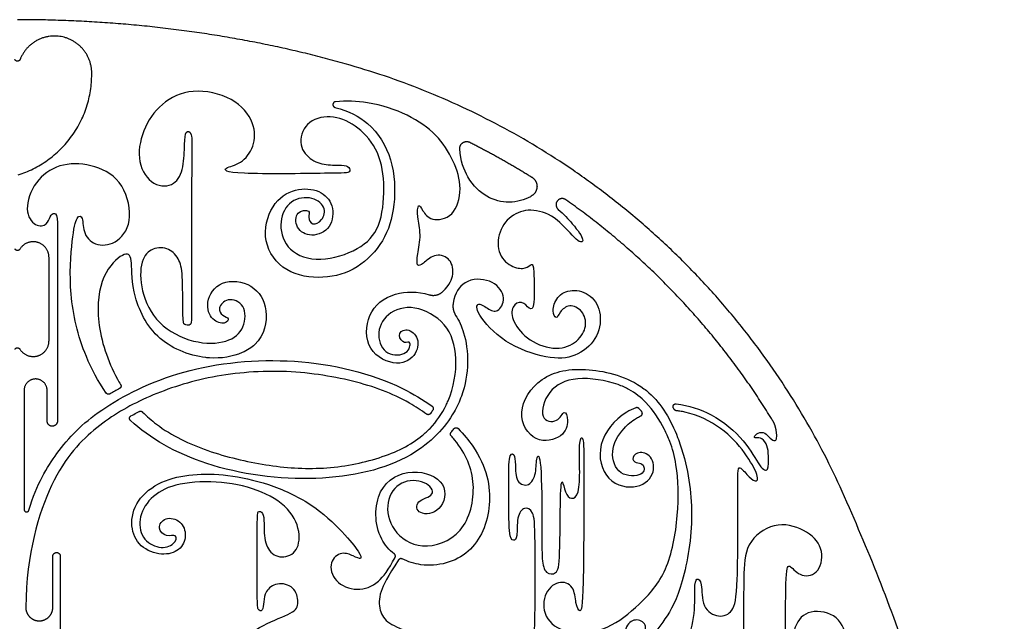
# Model space of a CAD drawing. Units: millimetres. Extents: x -197 to 212, y -208 to 207.
# Drawn here: x -88 to -62, y 13 to 29 of the extents above; entities that cross this region are included whole.
import ezdxf

# ---------------------------------------------------------------- set-up
doc = ezdxf.new("R2010")
doc.units = ezdxf.units.MM
doc.header["$MEASUREMENT"] = 0
doc.layers.add('Layer 03', color=5, linetype='Continuous')

msp = doc.modelspace()

# ---------------------------------------------------------------- linework, layer by layer
at = {"layer": 'Layer 03'}
for p, q in [((-87.368, 23.254), (-87.368, 17.962)), ((-87.593, 20.108), (-87.593, 22.329)), ((-88.257, 18.805), (-88.257, 15.602)), ((-87.643, 17.962), (-87.643, 18.779)), ((-87.491, 12.99), (-87.491, 14.353)), ((-87.292, 14.353), (-87.292, 11.594))]:
    msp.add_line(p, q, dxfattribs=at)
for points, weights in [([(-79.689, 27.503), (-83.864, 28.68), (-88.436, 28.68)], [0.882647400359, 0.918827565871, 0.999999961294]), ([(-66.426, 16.083), (-70.396, 24.884), (-79.689, 27.503)], [1, 0.906381006109, 1]), ([(-88.413, 24.535), (-86.419, 25.174), (-86.453, 27.268)], [1, 0.803008477692, 1]), ([(-76.367, 25.408), (-75.517, 24.981), (-74.71, 24.476)], [1, 0.998865494001, 1]), ([(-68.285, 17.981), (-70.436, 21.497), (-73.804, 23.873)], [1, 0.979329441995, 1]), ([(-77.449, 21.336), (-77.249, 21.272), (-77.095, 21.414)], [1, 0.864131058706, 1]), ([(-76.809, 21.108), (-76.838, 20.934), (-76.743, 20.785)], [1, 0.933016524143, 1]), ([(-85.964, 18.687), (-86.025, 18.651), (-86.065, 18.709)], [1, 0.732965156663, 1]), ([(-85.185, 18.218), (-85.136, 18.242), (-85.098, 18.204)], [1, 0.812424548192, 1]), ([(-77.37, 18.358), (-77.312, 18.316), (-77.351, 18.256)], [1, 0.724581084567, 1]), ([(-71.853, 18.298), (-71.888, 18.334), (-71.935, 18.316)], [1, 0.834212862174, 1]), ([(-70.853, 18.238), (-70.89, 18.242), (-70.91, 18.274)], [1, 0.89593133357, 1]), ([(-68.193, 17.726), (-68.213, 17.863), (-68.285, 17.981)], [1, 0.979486748217, 1]), ([(-76.861, 17.565), (-76.904, 17.613), (-76.863, 17.663)], [1, 0.759963153622, 1]), ([(-66.426, -24.115), (-57.361, -4.016), (-66.426, 16.083)], [1, 0.911562680557, 1]), ([(-78.359, 14.319), (-78.328, 14.375), (-78.379, 14.415)], [1, 0.762165376139, 1]), ([(-78.167, 14.281), (-78.229, 14.312), (-78.266, 14.254)], [1, 0.739829821113, 1])]:
    msp.add_rational_spline(points, weights, degree=2, dxfattribs=at)
for points, weights, knots in [([(-86.453, 27.268), (-86.466, 28.08), (-87.266, 28.227), (-88.065, 28.374), (-88.366, 27.618)], [1, 0.773399664902, 1, 0.773399664902, 1], [401.737207, 401.737207, 401.737207, 407.131091, 407.131091, 412.524974, 412.524974, 412.524974]), ([(-88.366, 27.618), (-88.385, 27.571), (-88.436, 27.571), (-88.488, 27.571), (-88.507, 27.618)], [1, 0.82763875998, 1, 0.82763875998, 1], [361.5101558, 361.5101558, 361.5101558, 361.8677011, 361.8677011, 362.2252463, 362.2252463, 362.2252463]), ([(-79.952, 26.488), (-80.014, 26.48), (-80.019, 26.418), (-80.024, 26.356), (-79.963, 26.339)], [1, 0.771649226986, 1, 0.771649226986, 1], [15459.0300435, 15459.0300435, 15459.0300435, 15459.4436633, 15459.4436633, 15459.8572831, 15459.8572831, 15459.8572831]), ([(-76.631, 25.233), (-76.638, 25.338), (-76.55, 25.397), (-76.462, 25.455), (-76.367, 25.408)], [1, 0.86545462342, 1, 0.86545462342, 1], [185.688014, 185.688014, 185.688014, 186.447494, 186.447494, 187.206973, 187.206973, 187.206973]), ([(-74.71, 24.476), (-74.575, 24.391), (-74.572, 24.231), (-74.57, 24.071), (-74.703, 23.982)], [1, 0.878506998864, 1, 0.878506998864, 1], [196.783076, 196.783076, 196.783076, 197.945677, 197.945677, 199.108278, 199.108278, 199.108278]), ([(-73.804, 23.873), (-73.932, 23.964), (-74.029, 23.84), (-74.125, 23.716), (-74.006, 23.613)], [1, 0.723371990454, 1, 0.723371990454, 1], [15214.794291, 15214.794291, 15214.794291, 15215.788074, 15215.788074, 15216.781858, 15216.781858, 15216.781858]), ([(-87.593, 22.329), (-87.593, 22.646), (-87.898, 22.734), (-88.204, 22.822), (-88.372, 22.552)], [1, 0.798709663722, 1, 0.798709663722, 1], [310.135822, 310.135822, 310.135822, 312.293476, 312.293476, 314.451129, 314.451129, 314.451129]), ([(-88.372, 22.552), (-88.395, 22.517), (-88.436, 22.517), (-88.478, 22.517), (-88.501, 22.552)], [1, 0.874739163652, 1, 0.874739163652, 1], [314.4511295, 314.4511295, 314.4511295, 314.7546689, 314.7546689, 315.0582083, 315.0582083, 315.0582083]), ([(-88.372, 19.884), (-88.204, 19.615), (-87.898, 19.702), (-87.593, 19.79), (-87.593, 20.108)], [1, 0.798709663722, 1, 0.798709663722, 1], [333.092812, 333.092812, 333.092812, 335.250466, 335.250466, 337.40812, 337.40812, 337.40812]), ([(-88.501, 19.884), (-88.478, 19.92), (-88.436, 19.92), (-88.395, 19.92), (-88.372, 19.884)], [1, 0.874739163652, 1, 0.874739163652, 1], [332.4857331, 332.4857331, 332.4857331, 332.7892725, 332.7892725, 333.0928119, 333.0928119, 333.0928119]), ([(-87.643, 18.779), (-87.643, 19.073), (-87.937, 19.086), (-88.231, 19.099), (-88.257, 18.805)], [1, 0.72236396206, 1, 0.72236396206, 1], [15868.064624, 15868.064624, 15868.064624, 15869.925555, 15869.925555, 15871.786486, 15871.786486, 15871.786486]), ([(-85.682, 18.939), (-85.665, 18.911), (-85.674, 18.88), (-85.682, 18.848), (-85.711, 18.833)], [1, 0.918877741088, 1, 0.918877741088, 1], [15776.1043061, 15776.1043061, 15776.1043061, 15776.347648, 15776.347648, 15776.5909898, 15776.5909898, 15776.5909898]), ([(-70.93, 18.308), (-70.956, 18.349), (-70.93, 18.389), (-70.904, 18.429), (-70.856, 18.423)], [1, 0.845370864507, 1, 0.845370864507, 1], [15134.4910617, 15134.4910617, 15134.4910617, 15134.8291841, 15134.8291841, 15135.1673065, 15135.1673065, 15135.1673065]), ([(-77.413, 18.165), (-77.431, 18.139), (-77.462, 18.134), (-77.493, 18.129), (-77.519, 18.147)], [1, 0.923582632904, 1, 0.923582632904, 1], [13299.67772, 13299.67772, 13299.67772, 13299.9138045, 13299.9138045, 13300.149889, 13300.149889, 13300.149889]), ([(-71.804, 18.1), (-71.77, 18.116), (-71.763, 18.153), (-71.755, 18.19), (-71.78, 18.218)], [1, 0.895211736574, 1, 0.895211736574, 1], [396.5674549, 396.5674549, 396.5674549, 396.844589, 396.844589, 397.1217231, 397.1217231, 397.1217231]), ([(-87.368, 17.962), (-87.368, 17.825), (-87.506, 17.825), (-87.643, 17.825), (-87.643, 17.962)], [1, 0.707106781187, 1, 0.707106781187, 1], [15863.124219, 15863.124219, 15863.124219, 15863.977085, 15863.977085, 15864.829951, 15864.829951, 15864.829951]), ([(-85.421, 17.978), (-85.449, 18.005), (-85.445, 18.043), (-85.44, 18.082), (-85.407, 18.101)], [1, 0.889784200647, 1, 0.889784200647, 1], [15329.2441921, 15329.2441921, 15329.2441921, 15329.5285466, 15329.5285466, 15329.8129012, 15329.8129012, 15329.8129012]), ([(-76.791, 17.755), (-76.77, 17.783), (-76.735, 17.785), (-76.7, 17.788), (-76.676, 17.762)], [1, 0.907988920334, 1, 0.907988920334, 1], [13891.8358594, 13891.8358594, 13891.8358594, 13892.0952618, 13892.0952618, 13892.3546642, 13892.3546642, 13892.3546642]), ([(-88.257, 15.602), (-88.257, 15.546), (-88.201, 15.538), (-88.145, 15.529), (-88.129, 15.583)], [1, 0.756485665395, 1, 0.756485665395, 1], [13266.9235517, 13266.9235517, 13266.9235517, 13267.2923653, 13267.2923653, 13267.6611789, 13267.6611789, 13267.6611789]), ([(-87.491, 14.353), (-87.491, 14.453), (-87.391, 14.453), (-87.292, 14.453), (-87.292, 14.353)], [1, 0.707106781187, 1, 0.707106781187, 1], [13353.882074, 13353.882074, 13353.882074, 13354.501533, 13354.501533, 13355.120992, 13355.120992, 13355.120992]), ([(-88.214, 12.996), (-88.217, 12.845), (-88.112, 12.737), (-88.007, 12.629), (-87.856, 12.628), (-87.705, 12.627), (-87.598, 12.733), (-87.491, 12.839), (-87.491, 12.99)], [1, 0.923077105332, 1, 0.923077105332, 1, 0.923077105332, 1, 0.923077105332, 1], [13343.954148, 13343.954148, 13343.954148, 13345.085657, 13345.085657, 13346.217167, 13346.217167, 13347.348676, 13347.348676, 13348.480186, 13348.480186, 13348.480186])]:
    msp.add_rational_spline(points, weights, degree=2, knots=knots, dxfattribs=at)
for points, knots in [([(-79.963, 26.339), (-79.588, 26.237), (-78.968, 25.917), (-78.384, 24.989), (-78.332, 23.685), (-78.632, 22.743), (-79.331, 22.006), (-80.262, 21.726), (-81.323, 21.895), (-81.943, 22.738), (-81.683, 23.791), (-81.019, 24.208), (-80.343, 24.143), (-79.979, 23.752), (-80.031, 23.089), (-80.603, 22.842), (-81.032, 23.102), (-81.019, 23.596), (-80.577, 23.596), (-80.707, 23.414), (-80.577, 23.167), (-80.291, 23.297), (-80.174, 23.687), (-80.616, 23.999), (-81.24, 23.843), (-81.487, 23.219), (-81.254, 22.474), (-80.382, 22.178), (-79.276, 22.53), (-78.733, 23.106), (-78.615, 24.207), (-78.76, 25.176), (-79.336, 25.844), (-79.991, 26.145), (-80.711, 26.027), (-80.973, 25.372), (-80.646, 24.927), (-80.2, 24.783), (-79.742, 24.809), (-79.572, 24.757), (-79.545, 24.586), (-79.755, 24.586), (-82.895, 24.538), (-82.947, 24.734), (-82.464, 24.813), (-82.103, 25.274), (-82.07, 25.913), (-82.637, 26.627), (-83.799, 26.872), (-84.62, 26.479), (-85.122, 25.73), (-85.266, 24.852), (-84.82, 24.197), (-84.205, 24.237), (-83.993, 24.721), (-83.974, 25.401), (-83.96, 25.734), (-83.762, 25.691), (-83.791, 25.155), (-83.791, 21.043), (-83.782, 20.596), (-83.831, 20.507), (-83.99, 20.526), (-84.03, 20.636), (-84.02, 21.848), (-84.09, 22.265), (-84.375, 22.6), (-84.84, 22.603), (-85.159, 22.294), (-85.17, 21.451), (-84.735, 20.526), (-83.722, 20.01), (-82.797, 20.036), (-82.344, 20.435), (-82.338, 21.105), (-82.855, 21.276), (-83.106, 20.964), (-82.967, 20.765), (-82.758, 20.715), (-82.877, 20.536), (-83.245, 20.626), (-83.454, 21.113), (-83.052, 21.772), (-82.117, 21.657), (-81.706, 20.967), (-81.86, 20.133), (-82.306, 19.847), (-82.438, 19.79)], [15459.857283, 15459.857283, 15459.857283, 15459.857283, 15462.534764, 15465.976667, 15469.41857, 15472.860473, 15476.302375, 15479.744278, 15483.186181, 15486.628084, 15490.069987, 15493.51189, 15496.953793, 15500.395696, 15503.837599, 15507.279502, 15510.721405, 15514.163308, 15517.60521, 15521.047113, 15524.489016, 15527.930919, 15531.372822, 15534.814725, 15538.256628, 15541.698531, 15545.140434, 15548.582337, 15552.02424, 15555.466142, 15558.908045, 15562.349948, 15565.791851, 15569.233754, 15572.675657, 15576.11756, 15579.559463, 15583.001366, 15586.443269, 15589.885172, 15593.327074, 15596.768977, 15600.21088, 15603.652783, 15607.094686, 15610.536589, 15613.978492, 15617.420395, 15620.862298, 15624.304201, 15627.746104, 15631.188006, 15634.629909, 15638.071812, 15641.513715, 15644.955618, 15648.397521, 15651.839424, 15655.281327, 15658.72323, 15662.165133, 15665.607036, 15669.048938, 15672.490841, 15675.932744, 15679.374647, 15682.81655, 15686.258453, 15689.700356, 15693.142259, 15696.584162, 15700.026065, 15703.467968, 15706.90987, 15710.351773, 15713.793676, 15717.235579, 15720.677482, 15724.119385, 15727.561288, 15731.003191, 15734.445094, 15737.886997, 15741.3289, 15744.770802, 15748.212705, 15749.407384, 15749.407384, 15749.407384, 15749.407384]), ([(-77.095, 21.414), (-76.897, 21.597), (-76.759, 21.942), (-76.901, 22.356), (-77.325, 22.437), (-77.628, 22.144), (-77.789, 22.073), (-77.769, 22.386), (-77.652, 22.952), (-77.777, 23.428), (-77.746, 23.807), (-77.63, 23.596), (-77.43, 23.291), (-76.779, 23.384), (-76.546, 24.175), (-76.779, 24.921), (-77.224, 25.622), (-77.983, 26.156), (-78.969, 26.483), (-79.661, 26.522), (-79.952, 26.488)], [15415.79946, 15415.79946, 15415.79946, 15415.79946, 15417.764337, 15420.234005, 15422.703673, 15425.173341, 15427.64301, 15430.112678, 15432.582346, 15435.052014, 15437.521682, 15439.99135, 15442.461018, 15444.930686, 15447.400354, 15449.870022, 15452.339691, 15454.809359, 15457.279027, 15459.030043, 15459.030043, 15459.030043, 15459.030043]), ([(-74.703, 23.982), (-74.718, 23.972), (-74.872, 23.877), (-75.325, 23.745), (-75.918, 23.913), (-76.412, 24.361), (-76.611, 24.907), (-76.631, 25.233)], [174.510394, 174.510394, 174.510394, 174.510394, 174.82958, 177.70549, 180.581401, 183.457312, 185.688014, 185.688014, 185.688014, 185.688014]), ([(-86.065, 18.709), (-86.289, 19.026), (-86.755, 19.922), (-87.084, 21.364), (-86.978, 22.935), (-86.848, 23.465), (-86.675, 23.454), (-86.696, 22.935), (-86.328, 22.611), (-85.734, 22.697), (-85.322, 23.352), (-85.635, 24.452), (-86.47, 24.844), (-87.336, 24.853), (-87.993, 24.384), (-88.273, 23.562), (-87.952, 23.13), (-87.621, 23.197), (-87.576, 23.44), (-87.45, 23.554), (-87.368, 23.45), (-87.368, 23.254)], [15778.19857, 15778.19857, 15778.19857, 15778.19857, 15780.207661, 15783.649564, 15787.091466, 15790.533369, 15793.975272, 15797.417175, 15800.859078, 15804.300981, 15807.742884, 15811.184787, 15814.62669, 15818.068593, 15821.510496, 15824.952399, 15828.394302, 15831.836205, 15835.278108, 15838.720011, 15842.161914, 15842.161914, 15842.161914, 15842.161914]), ([(-74.006, 23.613), (-73.861, 23.49), (-73.531, 23.129), (-73.272, 22.756), (-73.468, 22.688), (-74.015, 23.408), (-74.679, 23.651), (-75.223, 23.517), (-75.625, 23.044), (-75.629, 22.369), (-75.203, 22.037), (-74.858, 22.025), (-74.705, 22.178), (-74.654, 22.114), (-74.628, 20.95), (-74.769, 20.925), (-74.973, 21.206), (-75.255, 21.04), (-75.255, 20.643), (-74.809, 20.08), (-74.028, 19.825), (-73.465, 20.068), (-73.222, 20.503), (-73.337, 20.925), (-73.721, 21.104), (-73.976, 20.873), (-74.053, 20.656), (-74.181, 20.873), (-74.066, 21.295), (-73.653, 21.513), (-73.107, 21.359), (-72.819, 20.83), (-72.95, 20.131), (-73.54, 19.651), (-74.249, 19.599), (-75.485, 20.03), (-76.23, 20.879), (-76.169, 21.171), (-75.846, 20.925), (-75.584, 20.848), (-75.368, 21.31), (-75.784, 21.772), (-76.506, 21.772), (-76.764, 21.38), (-76.809, 21.108)], [15216.781858, 15216.781858, 15216.781858, 15216.781858, 15218.172632, 15220.412066, 15222.6515, 15224.890934, 15227.130368, 15229.369801, 15231.609235, 15233.848669, 15236.088103, 15238.327537, 15240.566971, 15242.806405, 15245.045839, 15247.285273, 15249.524707, 15251.764141, 15254.003575, 15256.243009, 15258.482443, 15260.721877, 15262.961311, 15265.200745, 15267.440179, 15269.679613, 15271.919047, 15274.158481, 15276.397915, 15278.637348, 15280.876782, 15283.116216, 15285.35565, 15287.595084, 15289.834518, 15292.073952, 15294.313386, 15296.55282, 15298.792254, 15301.031688, 15303.271122, 15305.510556, 15307.74999, 15309.571494, 15309.571494, 15309.571494, 15309.571494]), ([(-83.407, 19.657), (-83.872, 19.708), (-84.87, 20.127), (-85.432, 21.509), (-85.35, 22.363), (-85.563, 22.51), (-86.203, 21.919), (-86.38, 20.669), (-86.018, 19.509), (-85.712, 18.987), (-85.682, 18.939)], [15751.869717, 15751.869717, 15751.869717, 15751.869717, 15755.096511, 15758.538414, 15761.980317, 15765.42222, 15768.864123, 15772.306026, 15775.747929, 15776.104306, 15776.104306, 15776.104306, 15776.104306]), ([(-76.999, 18.385), (-76.98, 18.424), (-76.803, 18.818), (-76.649, 19.674), (-76.951, 20.605), (-77.853, 21.102), (-78.62, 20.867), (-78.885, 20.248), (-78.606, 19.682), (-77.982, 19.736), (-77.929, 20.136), (-78.097, 20.001), (-78.319, 20.246), (-78.097, 20.474), (-77.719, 20.25), (-77.743, 19.748), (-78.249, 19.377), (-79.161, 19.799), (-79.144, 20.862), (-78.474, 21.42), (-77.747, 21.431), (-77.449, 21.336)], [15352.525192, 15352.525192, 15352.525192, 15352.525192, 15352.908937, 15356.35084, 15359.792743, 15363.234646, 15366.676549, 15370.118452, 15373.560355, 15377.002258, 15380.444161, 15383.886064, 15387.327967, 15390.76987, 15394.211773, 15397.653676, 15401.095579, 15404.537482, 15407.979385, 15411.421288, 15414.2942, 15414.2942, 15414.2942, 15414.2942]), ([(-76.743, 20.785), (-76.657, 20.652), (-76.397, 20.085), (-76.364, 19.078), (-76.707, 18.344), (-76.786, 18.206)], [15310.907004, 15310.907004, 15310.907004, 15310.907004, 15312.206337, 15315.64824, 15316.466808, 15316.466808, 15316.466808, 15316.466808]), ([(-82.438, 19.79), (-82.686, 19.681), (-83.023, 19.622), (-83.376, 19.654), (-83.407, 19.657)], [15749.407384, 15749.407384, 15749.407384, 15749.407384, 15751.654608, 15751.869717, 15751.869717, 15751.869717, 15751.869717]), ([(-88.129, 15.583), (-87.917, 16.294), (-87.333, 17.243), (-86.392, 18.238), (-84.134, 19.41), (-81.034, 19.734), (-78.653, 19.16), (-77.611, 18.531), (-77.37, 18.358)], [13267.661179, 13267.661179, 13267.661179, 13267.661179, 13272.663289, 13278.665918, 13284.668548, 13290.671177, 13296.673806, 13298.731575, 13298.731575, 13298.731575, 13298.731575]), ([(-77.519, 18.147), (-77.665, 18.253), (-78.273, 18.645), (-79.413, 19.067), (-81.367, 19.368), (-83.409, 19.178), (-85.061, 18.605), (-86.319, 17.873), (-87.553, 16.613), (-88.19, 14.431), (-88.214, 12.996)], [13300.149889, 13300.149889, 13300.149889, 13300.149889, 13302.17222, 13308.174848, 13314.177476, 13320.180105, 13326.182733, 13332.185362, 13338.18799, 13343.954148, 13343.954148, 13343.954148, 13343.954148]), ([(-72.121, 18.809), (-72.208, 18.856), (-72.592, 19.027), (-73.573, 19.192), (-74.315, 18.805), (-74.539, 17.963), (-73.984, 17.906), (-73.849, 18.312), (-73.714, 18.001), (-73.835, 17.528), (-74.638, 17.322), (-75.173, 18.163), (-74.538, 19.204), (-73.321, 19.453), (-72.155, 19.15), (-71.718, 18.827)], [15017.190326, 15017.190326, 15017.190326, 15017.190326, 15018.090086, 15020.836584, 15023.583082, 15026.329581, 15029.076079, 15031.822577, 15034.569075, 15037.315573, 15040.062071, 15042.808569, 15045.555067, 15048.301565, 15050.787457, 15050.787457, 15050.787457, 15050.787457]), ([(-71.029, 17.418), (-71.071, 17.531), (-71.246, 17.916), (-71.587, 18.423), (-71.943, 18.712), (-72.121, 18.809)], [15011.558959, 15011.558959, 15011.558959, 15011.558959, 15012.59709, 15015.343588, 15017.190326, 15017.190326, 15017.190326, 15017.190326]), ([(-71.718, 18.827), (-71.673, 18.793), (-71.273, 18.472), (-70.996, 17.985), (-70.82, 17.524)], [15050.787457, 15050.787457, 15050.787457, 15050.787457, 15051.048064, 15053.130939, 15053.130939, 15053.130939, 15053.130939]), ([(-70.856, 18.423), (-70.53, 18.381), (-69.827, 18.155), (-68.99, 17.436), (-68.606, 16.685), (-68.383, 16.578), (-68.396, 17.064), (-68.414, 17.306), (-68.565, 17.524), (-68.746, 17.506), (-68.798, 17.529), (-68.682, 17.658), (-68.479, 17.674), (-68.354, 17.481), (-68.219, 17.421), (-68.156, 17.467), (-68.193, 17.726)], [15135.167306, 15135.167306, 15135.167306, 15135.167306, 15137.442762, 15140.18926, 15142.935758, 15145.682256, 15148.428755, 15151.175253, 15153.921751, 15156.668249, 15159.414747, 15162.161245, 15164.907744, 15167.654242, 15170.40074, 15172.773434, 15172.773434, 15172.773434, 15172.773434]), ([(-85.407, 18.101), (-85.357, 18.128), (-85.283, 18.168), (-85.209, 18.206), (-85.185, 18.218)], [15329.8129012, 15329.8129012, 15329.8129012, 15329.8129012, 15330.4879569, 15330.8056181, 15330.8056181, 15330.8056181, 15330.8056181]), ([(-85.098, 18.204), (-84.98, 18.088), (-84.459, 17.636), (-83.392, 17.131), (-81.8, 16.751), (-80.278, 16.642), (-78.72, 16.937), (-77.849, 17.368), (-77.491, 17.7), (-77.426, 17.767)], [15331.179117, 15331.179117, 15331.179117, 15331.179117, 15332.257519, 15335.699422, 15339.141325, 15342.583228, 15346.025131, 15349.467034, 15350.284372, 15350.284372, 15350.284372, 15350.284372]), ([(-72.177, 18.2), (-72.515, 17.997), (-73.032, 17.347), (-72.762, 16.291), (-71.828, 16.106), (-71.371, 16.605), (-71.545, 17.108), (-71.933, 17.157), (-72.066, 16.917), (-71.875, 16.827), (-71.727, 16.843), (-71.67, 16.497), (-72.414, 16.463), (-72.648, 17.156), (-72.35, 17.705), (-72.049, 17.962), (-71.921, 18.038)], [398.543611, 398.543611, 398.543611, 398.543611, 401.291817, 404.040023, 406.788229, 409.536435, 412.284641, 415.032848, 417.781054, 420.52926, 423.277466, 426.025672, 428.773878, 431.522084, 434.27029, 435.821942, 435.821942, 435.821942, 435.821942]), ([(-70.82, 17.524), (-70.764, 17.378), (-70.513, 16.609), (-70.355, 15.245), (-70.728, 13.334), (-71.231, 12.543), (-71.636, 12.068), (-71.786, 12.149), (-71.589, 12.508), (-71.904, 12.717), (-72.228, 12.532), (-72.275, 11.955), (-71.904, 11.585), (-71.207, 11.466), (-70.623, 11.883), (-70.339, 12.717), (-70.378, 13.57), (-70.324, 13.793), (-70.154, 13.695), (-70.192, 12.95), (-69.71, 12.688), (-69.331, 12.852), (-69.21, 13.389), (-69.21, 16.096), (-69.21, 16.474), (-69.218, 16.825), (-68.965, 16.523), (-68.736, 16.31), (-68.622, 16.441), (-68.999, 17.116), (-69.608, 17.795), (-70.327, 18.147), (-70.715, 18.219), (-70.761, 18.226)], [15053.130939, 15053.130939, 15053.130939, 15053.130939, 15053.794561, 15056.54106, 15059.287558, 15062.034056, 15064.780554, 15067.527052, 15070.27355, 15073.020048, 15075.766546, 15078.513044, 15081.259542, 15084.006041, 15086.752539, 15089.499037, 15092.245535, 15094.992033, 15097.738531, 15100.485029, 15103.231527, 15105.978025, 15108.724523, 15111.471021, 15114.21752, 15116.964018, 15119.710516, 15122.457014, 15125.203512, 15127.95001, 15130.696508, 15133.443006, 15133.811376, 15133.811376, 15133.811376, 15133.811376]), ([(-71.78, 18.218), (-71.801, 18.243), (-71.826, 18.27), (-71.851, 18.296), (-71.853, 18.298)], [397.1217231, 397.1217231, 397.1217231, 397.1217231, 397.5099421, 397.551814, 397.551814, 397.551814, 397.551814]), ([(-77.243, 17.605), (-77.441, 17.402), (-78.264, 16.755), (-80.393, 16.258), (-83.498, 16.673), (-84.904, 17.508), (-85.421, 17.978)], [15317.724634, 15317.724634, 15317.724634, 15317.724634, 15319.090143, 15322.532046, 15325.973949, 15329.244192, 15329.244192, 15329.244192, 15329.244192]), ([(-76.676, 17.762), (-76.526, 17.607), (-75.937, 16.891), (-75.704, 15.699), (-76.259, 14.318), (-77.416, 14.02), (-78.014, 14.203), (-78.167, 14.281)], [13892.354664, 13892.354664, 13892.354664, 13892.354664, 13894.054012, 13900.056641, 13906.059269, 13912.061898, 13914.444363, 13914.444363, 13914.444363, 13914.444363]), ([(-78.379, 14.415), (-78.518, 14.521), (-78.919, 14.98), (-78.915, 16.25), (-77.883, 16.755), (-76.895, 16.338), (-77.115, 15.503), (-77.774, 15.437), (-77.84, 15.855), (-77.225, 15.964), (-77.51, 16.382), (-78.235, 16.404), (-78.64, 15.823), (-78.475, 15.022), (-77.699, 14.473), (-76.479, 14.878), (-76.133, 16.316), (-76.483, 17.128), (-76.829, 17.53), (-76.861, 17.565)], [13797.911425, 13797.911425, 13797.911425, 13797.911425, 13800.367203, 13806.369831, 13812.37246, 13818.375088, 13824.377716, 13830.380344, 13836.382973, 13842.385601, 13848.388229, 13854.390857, 13860.393486, 13866.396114, 13872.398742, 13878.401371, 13884.403999, 13890.406627, 13890.984489, 13890.984489, 13890.984489, 13890.984489]), ([(-76.363, 11.825), (-76.187, 11.865), (-75.674, 11.951), (-74.899, 11.962), (-74.672, 11.949), (-74.619, 12.322), (-74.619, 15.089), (-74.656, 15.56), (-74.909, 15.703), (-75.122, 15.419), (-75.084, 14.819), (-75.202, 14.758), (-75.33, 14.832), (-75.317, 16.129), (-75.341, 17.102), (-75.17, 17.109), (-75.145, 16.827), (-75.145, 16.301), (-74.766, 16.191), (-74.583, 16.562), (-74.598, 17.056), (-74.452, 17.081), (-74.436, 14.985), (-74.448, 14.223), (-74.354, 13.874), (-74.036, 13.857), (-73.954, 14.188), (-73.954, 16.16), (-73.9, 16.455), (-73.823, 16.029), (-73.66, 15.849), (-73.442, 15.984), (-73.426, 16.672), (-73.459, 17.491), (-73.323, 17.59), (-73.323, 16.983), (-73.323, 13.065), (-73.421, 12.809), (-73.551, 13.079), (-73.566, 13.565), (-73.999, 13.741), (-74.433, 13.348), (-74.394, 12.63), (-73.697, 12.23), (-72.665, 12.373), (-71.833, 13.05), (-71.069, 13.891), (-70.773, 15.465), (-70.811, 16.702), (-70.958, 17.233), (-71.029, 17.418)], [14882.168724, 14882.168724, 14882.168724, 14882.168724, 14883.51168, 14886.258178, 14889.004676, 14891.751174, 14894.497672, 14897.24417, 14899.990669, 14902.737167, 14905.483665, 14908.230163, 14910.976661, 14913.723159, 14916.469657, 14919.216155, 14921.962653, 14924.709151, 14927.455649, 14930.202148, 14932.948646, 14935.695144, 14938.441642, 14941.18814, 14943.934638, 14946.681136, 14949.427634, 14952.174132, 14954.92063, 14957.667128, 14960.413627, 14963.160125, 14965.906623, 14968.653121, 14971.399619, 14974.146117, 14976.892615, 14979.639113, 14982.385611, 14985.132109, 14987.878607, 14990.625106, 14993.371604, 14996.118102, 14998.8646, 15001.611098, 15004.357596, 15007.104094, 15009.850592, 15011.558959, 15011.558959, 15011.558959, 15011.558959]), ([(-82.889, 11.161), (-82.846, 11.435), (-82.616, 11.989), (-81.893, 12.558), (-81.031, 12.832), (-80.913, 13.098), (-81.031, 13.558), (-81.528, 13.674), (-81.837, 13.413), (-81.863, 13.136), (-81.89, 12.872), (-82.035, 12.898), (-82.035, 13.175), (-82.035, 15.314), (-82.035, 15.592), (-81.874, 15.526), (-81.848, 15.275), (-81.859, 14.675), (-81.577, 14.303), (-81.071, 14.337), (-80.842, 14.803), (-81.066, 15.569), (-81.872, 16.111), (-82.968, 16.375), (-84.182, 16.322), (-84.856, 15.992), (-85.226, 15.411), (-85.14, 14.813), (-84.651, 14.527), (-84.209, 14.658), (-84.169, 14.975), (-84.46, 14.843), (-84.724, 15.094), (-84.513, 15.424), (-84.05, 15.319), (-83.904, 14.894), (-84.085, 14.493), (-84.574, 14.351), (-85.189, 14.58), (-85.448, 15.14), (-85.294, 15.859), (-84.607, 16.391), (-83.764, 16.558), (-82.85, 16.551), (-81.752, 16.313), (-80.577, 15.788), (-79.697, 14.96), (-79.289, 14.429), (-79.234, 14.247), (-79.462, 14.356), (-79.773, 14.493), (-80.137, 14.227), (-80.011, 13.648), (-79.365, 13.39), (-78.808, 13.606), (-78.538, 13.983), (-78.359, 14.319)], [13642.85661, 13642.85661, 13642.85661, 13642.85661, 13645.437961, 13648.314968, 13651.191975, 13654.068982, 13656.945989, 13659.822996, 13662.700003, 13665.57701, 13668.454017, 13671.331024, 13674.208031, 13677.085038, 13679.962045, 13682.839053, 13685.71606, 13688.593067, 13691.470074, 13694.347081, 13697.224088, 13700.101095, 13702.978102, 13705.855109, 13708.732116, 13711.609123, 13714.48613, 13717.363137, 13720.240144, 13723.117151, 13725.994158, 13728.871165, 13731.748172, 13734.625179, 13737.502186, 13740.379193, 13743.2562, 13746.133207, 13749.010214, 13751.887221, 13754.764228, 13757.641235, 13760.518242, 13763.395249, 13766.272256, 13769.149263, 13772.02627, 13774.903277, 13777.780284, 13780.657291, 13783.534298, 13786.411305, 13789.288312, 13792.165319, 13795.042326, 13797.488938, 13797.488938, 13797.488938, 13797.488938]), ([(-65.687, 11.819), (-65.776, 11.485), (-65.811, 10.921), (-65.715, 10.098), (-65.914, 10.09), (-66.04, 10.643), (-66.564, 10.992), (-67.128, 10.74), (-67.439, 9.93), (-67.264, 9.031), (-66.811, 8.577), (-66.186, 8.461), (-65.765, 8.67), (-65.624, 9.064), (-65.806, 9.429), (-66.137, 9.481), (-66.254, 9.313), (-66.118, 9.07), (-66.288, 8.868), (-66.561, 8.951), (-66.575, 9.474), (-66.103, 9.781), (-65.491, 9.517), (-65.386, 8.653), (-66.207, 8.144), (-67.268, 8.54), (-67.764, 9.517), (-67.831, 10.949), (-67.471, 11.827), (-67.227, 12.024), (-67.332, 11.549), (-66.903, 11.282), (-66.427, 11.549), (-66.265, 12.071), (-66.485, 12.801), (-67.332, 12.963), (-67.738, 12.523), (-67.819, 11.688), (-67.935, 11.653), (-67.941, 12.152), (-67.941, 14.059), (-67.84, 14.149), (-67.536, 13.767), (-67.006, 13.886), (-66.907, 14.593), (-67.397, 15.088), (-68.257, 15.305), (-69.035, 14.702), (-69.054, 13.827), (-69.066, 12.601), (-69.051, 12.014), (-69.052, 11.293), (-69.295, 11.214), (-69.374, 11.579), (-69.61, 11.987), (-70.25, 11.947), (-70.627, 11.341), (-70.675, 10.473), (-70.319, 9.928), (-69.672, 9.959), (-69.428, 10.595), (-69.332, 10.915), (-69.056, 10.751), (-69.109, 9.465), (-69.415, 8.267), (-70.168, 7.382), (-71.178, 7.253), (-71.776, 7.646), (-71.883, 8.264), (-71.521, 8.647), (-71.052, 8.541), (-71, 8.096), (-71.254, 7.913), (-71.51, 8.062), (-71.585, 7.795), (-71.308, 7.519), (-70.53, 7.489), (-70.019, 7.963), (-69.786, 8.776), (-69.808, 9.322), (-70.27, 9.502), (-70.596, 9.286), (-70.648, 8.91), (-70.69, 8.697), (-70.793, 8.705), (-70.793, 9.064), (-70.793, 9.961), (-70.779, 10.36), (-70.909, 10.931), (-71.277, 11.326), (-71.803, 11.428), (-72.194, 11.25), (-72.425, 10.843), (-72.316, 10.426), (-71.986, 10.345), (-71.955, 10.756), (-71.825, 10.915), (-71.738, 10.567), (-71.819, 9.93), (-72.163, 9.175), (-72.842, 8.748), (-73.596, 8.753), (-74.191, 9.07), (-74.349, 9.725), (-74.055, 10.234), (-73.505, 10.35), (-73.116, 10.071), (-73.114, 9.641), (-73.577, 9.366), (-73.823, 9.583), (-73.736, 9.8), (-73.389, 9.742), (-73.259, 9.959), (-73.563, 10.147), (-74.016, 10.015), (-74.136, 9.432), (-73.705, 8.977), (-72.936, 9.001), (-72.396, 9.554), (-72.419, 10.741), (-73.418, 11.428), (-74.605, 11.755), (-75.694, 11.724), (-76.191, 11.63), (-76.202, 11.628)], [14524.202921, 14524.202921, 14524.202921, 14524.202921, 14526.466928, 14529.213426, 14531.959924, 14534.706422, 14537.45292, 14540.199419, 14542.945917, 14545.692415, 14548.438913, 14551.185411, 14553.931909, 14556.678407, 14559.424905, 14562.171403, 14564.917901, 14567.664399, 14570.410898, 14573.157396, 14575.903894, 14578.650392, 14581.39689, 14584.143388, 14586.889886, 14589.636384, 14592.382882, 14595.12938, 14597.875878, 14600.622377, 14603.368875, 14606.115373, 14608.861871, 14611.608369, 14614.354867, 14617.101365, 14619.847863, 14622.594361, 14625.340859, 14628.087358, 14630.833856, 14633.580354, 14636.326852, 14639.07335, 14641.819848, 14644.566346, 14647.312844, 14650.059342, 14652.80584, 14655.552338, 14658.298837, 14661.045335, 14663.791833, 14666.538331, 14669.284829, 14672.031327, 14674.777825, 14677.524323, 14680.270821, 14683.017319, 14685.763817, 14688.510316, 14691.256814, 14694.003312, 14696.74981, 14699.496308, 14702.242806, 14704.989304, 14707.735802, 14710.4823, 14713.228798, 14715.975296, 14718.721795, 14721.468293, 14724.214791, 14726.961289, 14729.707787, 14732.454285, 14735.200783, 14737.947281, 14740.693779, 14743.440277, 14746.186775, 14748.933274, 14751.679772, 14754.42627, 14757.172768, 14759.919266, 14762.665764, 14765.412262, 14768.15876, 14770.905258, 14773.651756, 14776.398254, 14779.144753, 14781.891251, 14784.637749, 14787.384247, 14790.130745, 14792.877243, 14795.623741, 14798.370239, 14801.116737, 14803.863235, 14806.609733, 14809.356232, 14812.10273, 14814.849228, 14817.595726, 14820.342224, 14823.088722, 14825.83522, 14828.581718, 14831.328216, 14834.074714, 14836.821212, 14839.567711, 14842.314209, 14845.060707, 14847.807205, 14850.553703, 14853.300201, 14856.046699, 14856.106712, 14856.106712, 14856.106712, 14856.106712]), ([(-78.266, 14.254), (-78.55, 13.808), (-78.801, 13.371), (-78.79, 12.897), (-78.569, 12.54), (-78.035, 12.375), (-77.52, 12.033), (-77.331, 11.884)], [13914.88715, 13914.88715, 13914.88715, 13914.88715, 13918.541881, 13922.355213, 13926.168544, 13929.981875, 13932.283525, 13932.283525, 13932.283525, 13932.283525])]:
    msp.add_open_spline(points, degree=3, knots=knots, dxfattribs=at)
for points in [[(-85.711, 18.833), (-85.796, 18.786), (-85.881, 18.737), (-85.964, 18.687)], [(-77.426, 17.767), (-77.25, 17.95), (-77.108, 18.157), (-76.999, 18.385)], [(-77.351, 18.256), (-77.37, 18.225), (-77.391, 18.194), (-77.413, 18.165)], [(-76.786, 18.206), (-76.907, 17.995), (-77.06, 17.792), (-77.243, 17.605)], [(-71.935, 18.316), (-72.019, 18.284), (-72.1, 18.245), (-72.177, 18.2)], [(-70.91, 18.274), (-70.917, 18.285), (-70.923, 18.297), (-70.93, 18.308)], [(-70.761, 18.226), (-70.792, 18.231), (-70.822, 18.235), (-70.853, 18.238)], [(-71.921, 18.038), (-71.884, 18.06), (-71.845, 18.081), (-71.804, 18.1)], [(-76.863, 17.663), (-76.839, 17.694), (-76.815, 17.724), (-76.791, 17.755)]]:
    msp.add_open_spline(points, degree=3, dxfattribs=at)

doc.saveas('drawing.dxf')
